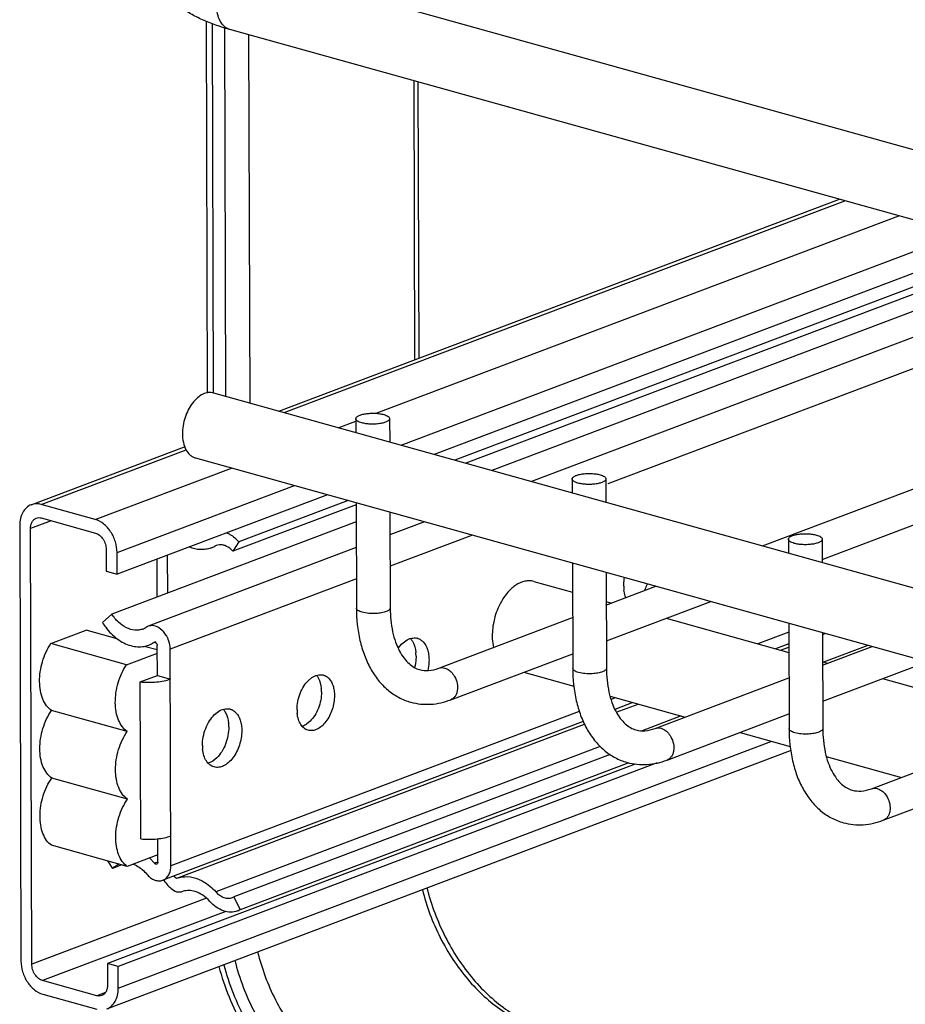
# Model space of a CAD drawing. Units: inches. Extents: x 0 to 17, y 0 to 11.
# Drawn here: x 1.8 to 2.4, y 4.4 to 5.1 of the extents above; entities that cross this region are included whole.
import ezdxf

# ---------------------------------------------------------------- set-up
doc = ezdxf.new("R2010")
doc.units = ezdxf.units.IN
doc.header["$LTSCALE"] = 0.935
doc.header["$MEASUREMENT"] = 0
doc.layers.get('0').update_dxf_attribs({"linetype": 'CONTINUOUS'})
doc.layers.add('02___PRT_ALL_AXES', color=7, linetype='CONTINUOUS')
doc.layers.add('PIPES', color=7, linetype='CONTINUOUS')

msp = doc.modelspace()

# ---------------------------------------------------------------- linework, layer by layer
at = {"color": 7, "linetype": 'Continuous'}
for p, q in [((1.94764, 5.05943), (1.94836, 4.81579)), ((1.95152, 5.0579), (1.95224, 4.81581)), ((1.95961, 5.05517), (1.96032, 4.81365)), ((1.97549, 5.05065), (1.9762, 4.80923)), ((2.08369, 5.0205), (2.08423, 4.8375)), ((2.08644, 5.01974), (2.08698, 4.83854)), ((1.99532, 4.8039), (2.36276, 4.94276)), ((1.99881, 4.80293), (2.36625, 4.94179)), ((2.05918, 4.80247), (2.40169, 4.93191)), ((2.07547, 4.78157), (2.4429, 4.92043)), ((2.46454, 4.9144), (2.0971, 4.77554)), ((2.47812, 4.91062), (2.11068, 4.77176)), ((2.48536, 4.9086), (2.11792, 4.76974)), ((2.5023, 4.90388), (2.13487, 4.76502)), ((2.52821, 4.89666), (2.16078, 4.7578)), ((2.55951, 4.88795), (2.21089, 4.7562)), ((2.31228, 4.7156), (2.67972, 4.85446)), ((2.35145, 4.70675), (2.71574, 4.84442)), ((2.03425, 4.79305), (2.04577, 4.79741)), ((2.04577, 4.79893), (2.04579, 4.78984)), ((2.06789, 4.799), (2.06794, 4.78367)), ((1.833, 4.74256), (1.93354, 4.78055)), ((1.83957, 4.74275), (1.93446, 4.77861)), ((1.87501, 4.73288), (1.96428, 4.76661)), ((2.18753, 4.75944), (2.18756, 4.75034)), ((2.20965, 4.7595), (2.2097, 4.74417)), ((1.88924, 4.71119), (2.0055, 4.75513)), ((2.02713, 4.7491), (1.88928, 4.69701)), ((2.04072, 4.74532), (1.96914, 4.71827)), ((2.04593, 4.74386), (2.04613, 4.6748)), ((1.87501, 4.73288), (1.83957, 4.74275)), ((2.04593, 4.74254), (1.96519, 4.71203)), ((2.06807, 4.7377), (2.06826, 4.67487)), ((1.84603, 4.73209), (1.83254, 4.72699)), ((1.8396, 4.73388), (1.87504, 4.72401)), ((2.04597, 4.73143), (1.88584, 4.67091)), ((2.09081, 4.73136), (2.06812, 4.72279)), ((1.82545, 4.72897), (1.82629, 4.44347)), ((1.83338, 4.44149), (1.83254, 4.72699)), ((1.96914, 4.71827), (1.96519, 4.71203)), ((2.1221, 4.72264), (2.06818, 4.70227)), ((2.32929, 4.71994), (2.32932, 4.71085)), ((2.35141, 4.72001), (2.35146, 4.70468)), ((1.88215, 4.71317), (1.88219, 4.69898)), ((1.88928, 4.69701), (1.88924, 4.71119)), ((2.04602, 4.71444), (1.90959, 4.66288)), ((1.9543, 4.71581), (1.95328, 4.71535)), ((1.95433, 4.71574), (1.95328, 4.71535)), ((1.95621, 4.71626), (1.9543, 4.71582)), ((1.91535, 4.70686), (1.91542, 4.68349)), ((1.9225, 4.68477), (1.92242, 4.70953)), ((1.88219, 4.69898), (1.88928, 4.69701)), ((2.18769, 4.70437), (2.18789, 4.63531)), ((2.20983, 4.6982), (2.21002, 4.63537)), ((2.04608, 4.69391), (1.92415, 4.64784)), ((2.20961, 4.6768), (2.24231, 4.68915)), ((2.20997, 4.65328), (2.27834, 4.67912)), ((1.88584, 4.67091), (1.8797, 4.6653)), ((2.10012, 4.63542), (2.1878, 4.66855)), ((1.84583, 4.65155), (1.86907, 4.66033)), ((1.88937, 4.65468), (1.86907, 4.66033)), ((1.91914, 4.65998), (1.91731, 4.66152)), ((2.32945, 4.66488), (2.32966, 4.59581)), ((1.91468, 4.65275), (1.91338, 4.65226)), ((2.32947, 4.65899), (2.30932, 4.65137)), ((2.35159, 4.65871), (2.35178, 4.59588)), ((2.3516, 4.6576), (2.35328, 4.65824)), ((1.89545, 4.63773), (1.84583, 4.65155)), ((1.91565, 4.64736), (1.90705, 4.64975)), ((1.9157, 4.6307), (1.91565, 4.65021)), ((1.92457, 4.50597), (1.92415, 4.64784)), ((2.32949, 4.65148), (2.32077, 4.64818)), ((2.32417, 4.64724), (2.3295, 4.64925)), ((2.35166, 4.63741), (2.38407, 4.64966)), ((2.3814, 4.65041), (2.35228, 4.6394)), ((1.89545, 4.63773), (1.91566, 4.64537)), ((2.10794, 4.61472), (2.18787, 4.64493)), ((2.104, 4.63553), (2.10545, 4.63497)), ((2.35173, 4.61379), (2.4201, 4.63962)), ((1.90446, 4.62645), (1.9157, 4.6307)), ((1.9157, 4.6307), (1.92421, 4.62833)), ((2.24188, 4.59593), (2.32956, 4.62906)), ((1.90476, 4.5236), (1.90446, 4.62645)), ((2.21593, 4.61608), (2.21292, 4.61494)), ((1.89595, 4.59394), (1.84634, 4.60777)), ((2.22738, 4.61289), (2.21552, 4.60841)), ((2.21644, 4.60653), (2.23078, 4.61194)), ((2.19222, 4.60712), (1.92457, 4.50597)), ((2.25889, 4.60411), (2.23334, 4.59445)), ((2.2497, 4.57523), (2.32963, 4.60543)), ((2.19477, 4.60057), (1.91929, 4.49646)), ((1.92854, 4.49772), (2.19567, 4.59868)), ((2.24576, 4.59604), (2.24721, 4.59547)), ((2.38364, 4.55643), (2.47132, 4.58957)), ((1.89008, 4.42569), (2.31836, 4.58754)), ((2.20593, 4.58409), (1.95395, 4.48887)), ((1.88253, 4.4121), (2.33071, 4.58148)), ((2.21252, 4.57877), (1.96586, 4.48555)), ((2.22888, 4.57259), (1.88295, 4.44185)), ((2.24317, 4.57333), (1.89004, 4.43988)), ((2.22465, 4.57339), (1.96985, 4.4771)), ((1.89608, 4.54961), (1.84647, 4.56343)), ((2.39146, 4.53574), (2.47139, 4.56594)), ((2.38752, 4.55655), (2.38897, 4.55598)), ((1.89584, 4.50554), (1.84622, 4.51937)), ((1.91606, 4.50834), (1.91602, 4.52365)), ((1.91605, 4.51318), (1.89584, 4.50554)), ((1.91381, 4.50755), (1.91047, 4.51108)), ((1.88298, 4.50913), (1.88633, 4.50422)), ((1.89238, 4.50651), (1.88633, 4.50422)), ((1.91604, 4.50839), (1.91381, 4.50755)), ((1.92816, 4.49757), (1.92633, 4.49911)), ((1.92816, 4.49757), (1.92854, 4.49772)), ((1.96484, 4.48508), (1.96586, 4.48555)), ((1.96586, 4.48555), (1.96985, 4.4771)), ((1.94785, 4.48475), (1.83338, 4.44149)), ((1.96044, 4.47598), (1.84049, 4.43065)), ((1.96985, 4.4771), (1.96815, 4.47632)), ((1.96816, 4.4763), (1.9692, 4.4767)), ((1.88295, 4.44185), (1.88299, 4.42767)), ((1.89004, 4.43988), (1.88295, 4.44185)), ((1.89008, 4.42569), (1.89004, 4.43988)), ((1.87593, 4.42078), (1.84049, 4.43065)), ((1.84052, 4.42178), (1.87596, 4.41191)), ((1.88171, 4.42296), (1.87593, 4.42078))]:
    msp.add_line(p, q, dxfattribs=at)
for centre, radius, start, end in [((1.94496, 4.72999), 0.01684, 290.69392, 299.60499), ((1.93802, 4.68356), 0.02261, 180.18848, 183.66781), ((1.90194, 4.672), 0.01166, 290.75596, 303.00192), ((1.912, 4.65652), 0.0068, 110.75405, 122.99985), ((1.90854, 4.64935), 0.01502, 42.09196, 45.09526), ((1.90595, 4.64748), 0.01822, 22.01251, 28.07402), ((1.90391, 4.66684), 0.01738, 280.41271, 290.67743), ((1.90386, 4.66691), 0.01747, 290.75201, 303.01115)]:
    msp.add_arc(centre, radius, start, end, dxfattribs=at)
for points, knots in [([(2.04577, 4.79893), (2.04577, 4.7991), (2.04586, 4.79948), (2.04622, 4.8), (2.04679, 4.80047), (2.04789, 4.80112), (2.04973, 4.80176), (2.05233, 4.80228), (2.05528, 4.80256), (2.05836, 4.80257), (2.06132, 4.80231), (2.0632, 4.80194), (2.06407, 4.8017)], [0, 0, 0, 0, 0.026736, 0.057561, 0.094987, 0.139935, 0.252433, 0.390736, 0.545704, 0.706646, 0.862085, 1, 1, 1, 1]), ([(2.06407, 4.8017), (2.06461, 4.80155), (2.06559, 4.80122), (2.06682, 4.80059), (2.06765, 4.79988), (2.06789, 4.79926), (2.06789, 4.799)], [0, 0, 0, 0, 0.344087, 0.624388, 0.836828, 1, 1, 1, 1]), ([(2.04959, 4.79623), (2.04905, 4.79638), (2.04807, 4.7967), (2.04684, 4.79734), (2.04601, 4.79805), (2.04577, 4.79866), (2.04577, 4.79893)], [0, 0, 0, 0, 0.344087, 0.624388, 0.836828, 1, 1, 1, 1]), ([(2.06789, 4.799), (2.06789, 4.79882), (2.0678, 4.79844), (2.06744, 4.79793), (2.06687, 4.79745), (2.06577, 4.79681), (2.06393, 4.79617), (2.06133, 4.79564), (2.05838, 4.79536), (2.0553, 4.79535), (2.05234, 4.79562), (2.05046, 4.79599), (2.04959, 4.79623)], [0, 0, 0, 0, 0.026736, 0.057561, 0.094987, 0.139935, 0.252433, 0.390736, 0.545704, 0.706646, 0.862085, 1, 1, 1, 1]), ([(2.18753, 4.75944), (2.18753, 4.75961), (2.18762, 4.75999), (2.18798, 4.7605), (2.18855, 4.76098), (2.18966, 4.76162), (2.19149, 4.76226), (2.19409, 4.76279), (2.19704, 4.76307), (2.20012, 4.76308), (2.20308, 4.76281), (2.20496, 4.76245), (2.20583, 4.76221)], [0, 0, 0, 0, 0.026736, 0.057561, 0.094987, 0.139935, 0.252433, 0.390736, 0.545704, 0.706646, 0.862085, 1, 1, 1, 1]), ([(2.19135, 4.75673), (2.19081, 4.75688), (2.18983, 4.75721), (2.1886, 4.75784), (2.18777, 4.75855), (2.18753, 4.75917), (2.18753, 4.75944)], [0, 0, 0, 0, 0.344087, 0.624388, 0.836828, 1, 1, 1, 1]), ([(2.20965, 4.7595), (2.20965, 4.75933), (2.20957, 4.75895), (2.2092, 4.75844), (2.20863, 4.75796), (2.20753, 4.75732), (2.20569, 4.75668), (2.20309, 4.75615), (2.20014, 4.75587), (2.19706, 4.75586), (2.1941, 4.75613), (2.19222, 4.75649), (2.19135, 4.75673)], [0, 0, 0, 0, 0.026736, 0.057561, 0.094987, 0.139935, 0.252433, 0.390736, 0.545704, 0.706646, 0.862085, 1, 1, 1, 1]), ([(2.20583, 4.76221), (2.20638, 4.76205), (2.20735, 4.76173), (2.20858, 4.7611), (2.20941, 4.76038), (2.20965, 4.75977), (2.20965, 4.7595)], [0, 0, 0, 0, 0.344087, 0.624388, 0.836828, 1, 1, 1, 1]), ([(1.83957, 4.74275), (1.83848, 4.74306), (1.83624, 4.74336), (1.83401, 4.74294), (1.833, 4.74256)], [0, 0, 0, 0, 0.512224, 1, 1, 1, 1]), ([(1.833, 4.74256), (1.83185, 4.74212), (1.82965, 4.74075), (1.82722, 4.73756), (1.82574, 4.7335), (1.82544, 4.73051), (1.82545, 4.72897)], [0, 0, 0, 0, 0.222407, 0.458935, 0.717978, 1, 1, 1, 1]), ([(1.83254, 4.72699), (1.83253, 4.72777), (1.83268, 4.72926), (1.83342, 4.73129), (1.83464, 4.73289), (1.83574, 4.73357), (1.83631, 4.73379)], [0, 0, 0, 0, 0.281779, 0.541097, 0.777591, 1, 1, 1, 1]), ([(1.83631, 4.73379), (1.83682, 4.73398), (1.83793, 4.73419), (1.83905, 4.73404), (1.8396, 4.73388)], [0, 0, 0, 0, 0.488279, 1, 1, 1, 1]), ([(1.88924, 4.71119), (1.88923, 4.71358), (1.88864, 4.71722), (1.8869, 4.72174), (1.8846, 4.72589), (1.88089, 4.73014), (1.87698, 4.73233), (1.87501, 4.73288)], [0, 0, 0, 0, 0.260664, 0.394224, 0.526436, 0.776946, 1, 1, 1, 1]), ([(1.87504, 4.72401), (1.87602, 4.72374), (1.87798, 4.72264), (1.87983, 4.72052), (1.88098, 4.71844), (1.88185, 4.71618), (1.88215, 4.71436), (1.88215, 4.71317)], [0, 0, 0, 0, 0.223016, 0.473582, 0.605752, 0.739397, 1, 1, 1, 1]), ([(1.96112, 4.72417), (1.96185, 4.72387), (1.96485, 4.72239), (1.96745, 4.72017), (1.96914, 4.71827)], [0, 0, 0, 0, 0.236397, 1, 1, 1, 1]), ([(2.32929, 4.71994), (2.32929, 4.72012), (2.32938, 4.7205), (2.32974, 4.72101), (2.33031, 4.72149), (2.33142, 4.72213), (2.33325, 4.72277), (2.33585, 4.7233), (2.3388, 4.72358), (2.34188, 4.72359), (2.34484, 4.72332), (2.34673, 4.72295), (2.34759, 4.72271)], [0, 0, 0, 0, 0.026736, 0.057561, 0.094987, 0.139935, 0.252433, 0.390736, 0.545704, 0.706646, 0.862085, 1, 1, 1, 1]), ([(2.33311, 4.71724), (2.33257, 4.71739), (2.33159, 4.71772), (2.33036, 4.71835), (2.32953, 4.71906), (2.32929, 4.71968), (2.32929, 4.71994)], [0, 0, 0, 0, 0.344087, 0.624388, 0.836828, 1, 1, 1, 1]), ([(2.35141, 4.72001), (2.35141, 4.71983), (2.35133, 4.71946), (2.35096, 4.71894), (2.35039, 4.71847), (2.34929, 4.71782), (2.34745, 4.71718), (2.34485, 4.71665), (2.3419, 4.71637), (2.33882, 4.71636), (2.33586, 4.71663), (2.33398, 4.717), (2.33311, 4.71724)], [0, 0, 0, 0, 0.026736, 0.057561, 0.094987, 0.139935, 0.252433, 0.390736, 0.545704, 0.706646, 0.862085, 1, 1, 1, 1]), ([(2.34759, 4.72271), (2.34814, 4.72256), (2.34911, 4.72223), (2.35034, 4.7216), (2.35117, 4.72089), (2.35141, 4.72028), (2.35141, 4.72001)], [0, 0, 0, 0, 0.344087, 0.624388, 0.836828, 1, 1, 1, 1]), ([(1.95092, 4.71423), (1.94982, 4.71382), (1.94752, 4.71322), (1.94263, 4.71297), (1.93893, 4.71389), (1.93661, 4.71487)], [0, 0, 0, 0, 0.239375, 0.483549, 1, 1, 1, 1]), ([(1.95994, 4.71574), (1.95963, 4.71585), (1.95843, 4.71623), (1.95714, 4.71635), (1.95621, 4.71626)], [0, 0, 0, 0, 0.260604, 1, 1, 1, 1]), ([(1.96519, 4.71203), (1.96481, 4.71245), (1.9633, 4.71398), (1.96143, 4.7152), (1.95994, 4.71574)], [0, 0, 0, 0, 0.26523, 1, 1, 1, 1]), ([(2.04613, 4.6748), (2.04615, 4.66769), (2.04721, 4.65718), (2.05107, 4.64406), (2.05505, 4.63528), (2.06016, 4.62755), (2.06638, 4.62107), (2.07363, 4.61609), (2.07903, 4.61392), (2.08179, 4.61315)], [0, 0, 0, 0, 0.279368, 0.41076, 0.53633, 0.656851, 0.773375, 0.887346, 1, 1, 1, 1]), ([(2.04996, 4.6721), (2.04941, 4.67225), (2.04844, 4.67257), (2.04721, 4.67321), (2.04637, 4.67392), (2.04613, 4.67453), (2.04613, 4.6748)], [0, 0, 0, 0, 0.344085, 0.624387, 0.836828, 1, 1, 1, 1]), ([(2.06826, 4.67487), (2.06826, 4.67465), (2.06811, 4.67416), (2.06755, 4.67354), (2.06669, 4.67298), (2.06556, 4.67247), (2.06417, 4.67204), (2.06195, 4.67155), (2.06018, 4.67136), (2.05895, 4.67129)], [0, 0, 0, 0, 0.062209, 0.138121, 0.234391, 0.352501, 0.491643, 0.648706, 1, 1, 1, 1]), ([(2.06826, 4.67487), (2.06827, 4.66962), (2.06897, 4.66199), (2.07158, 4.65264), (2.07406, 4.64683), (2.07705, 4.64209), (2.08035, 4.63847), (2.08382, 4.63587), (2.08633, 4.63481), (2.08757, 4.63447)], [0, 0, 0, 0, 0.330948, 0.478585, 0.611424, 0.728314, 0.830261, 0.91889, 1, 1, 1, 1]), ([(1.90608, 4.6611), (1.90526, 4.66079), (1.90354, 4.66036), (1.89986, 4.66027), (1.89505, 4.66172), (1.88987, 4.66548), (1.88707, 4.66896), (1.88584, 4.67091)], [0, 0, 0, 0, 0.107562, 0.217673, 0.452589, 0.71443, 1, 1, 1, 1]), ([(2.05895, 4.67129), (2.05736, 4.6712), (2.05433, 4.67125), (2.05133, 4.67171), (2.04996, 4.6721)], [0, 0, 0, 0, 0.528219, 1, 1, 1, 1]), ([(1.8797, 4.6653), (1.88036, 4.66424), (1.88309, 4.66028), (1.88651, 4.65678), (1.88937, 4.65467)], [0, 0, 0, 0, 0.259863, 1, 1, 1, 1]), ([(1.91731, 4.66152), (1.91614, 4.66233), (1.91417, 4.66323), (1.91145, 4.66338), (1.91018, 4.6631), (1.90959, 4.66288)], [0, 0, 0, 0, 0.526494, 0.767423, 1, 1, 1, 1]), ([(1.92203, 4.65605), (1.92187, 4.65636), (1.92119, 4.65755), (1.92037, 4.65866), (1.91969, 4.65941)], [0, 0, 0, 0, 0.254798, 1, 1, 1, 1]), ([(1.88937, 4.65467), (1.89074, 4.65365), (1.89357, 4.65188), (1.89809, 4.65009), (1.90263, 4.6493), (1.90563, 4.64948), (1.90706, 4.64974)], [0, 0, 0, 0, 0.271646, 0.527439, 0.76897, 1, 1, 1, 1]), ([(1.92415, 4.64784), (1.92415, 4.64838), (1.92403, 4.65058), (1.92347, 4.65276), (1.92285, 4.65431)], [0, 0, 0, 0, 0.244254, 1, 1, 1, 1]), ([(1.84634, 4.60777), (1.8451, 4.6086), (1.84281, 4.61088), (1.84038, 4.61532), (1.83887, 4.62072), (1.83833, 4.62679), (1.83878, 4.63323), (1.8402, 4.63972), (1.84252, 4.64592), (1.84464, 4.64977), (1.84583, 4.65155)], [0, 0, 0, 0, 0.09429, 0.199644, 0.317204, 0.445954, 0.582856, 0.723858, 0.864592, 1, 1, 1, 1]), ([(1.91338, 4.65226), (1.91354, 4.65236), (1.91394, 4.65248), (1.91433, 4.65235), (1.91451, 4.65226)], [0, 0, 0, 0, 0.477622, 1, 1, 1, 1]), ([(1.91451, 4.65226), (1.91485, 4.65207), (1.91542, 4.65144), (1.91564, 4.65062), (1.91565, 4.65021)], [0, 0, 0, 0, 0.483612, 1, 1, 1, 1]), ([(1.89595, 4.59394), (1.89472, 4.59478), (1.89243, 4.59705), (1.88999, 4.6015), (1.88848, 4.60689), (1.88795, 4.61296), (1.8884, 4.61941), (1.88982, 4.6259), (1.89214, 4.6321), (1.89426, 4.63595), (1.89545, 4.63773)], [0, 0, 0, 0, 0.09429, 0.199644, 0.317204, 0.445954, 0.582856, 0.723858, 0.864592, 1, 1, 1, 1]), ([(2.08757, 4.63447), (2.08947, 4.63395), (2.0938, 4.63361), (2.09799, 4.63462), (2.10012, 4.63542)], [0, 0, 0, 0, 0.464842, 1, 1, 1, 1]), ([(2.10012, 4.63542), (2.10072, 4.63564), (2.10203, 4.63589), (2.10335, 4.63571), (2.104, 4.63553)], [0, 0, 0, 0, 0.48946, 1, 1, 1, 1]), ([(2.10545, 4.63497), (2.10646, 4.63446), (2.10838, 4.63301), (2.10981, 4.63108), (2.11041, 4.63001)], [0, 0, 0, 0, 0.478282, 1, 1, 1, 1]), ([(2.18789, 4.63531), (2.18792, 4.6282), (2.18897, 4.61769), (2.19283, 4.60457), (2.19681, 4.59579), (2.20192, 4.58806), (2.20815, 4.58158), (2.21539, 4.5766), (2.22079, 4.57442), (2.22355, 4.57366)], [0, 0, 0, 0, 0.279368, 0.41076, 0.53633, 0.656851, 0.773375, 0.887346, 1, 1, 1, 1]), ([(2.19172, 4.6326), (2.19117, 4.63275), (2.1902, 4.63308), (2.18897, 4.63371), (2.18813, 4.63442), (2.1879, 4.63504), (2.18789, 4.63531)], [0, 0, 0, 0, 0.344085, 0.624387, 0.836828, 1, 1, 1, 1]), ([(2.21002, 4.63537), (2.21002, 4.63515), (2.20987, 4.63467), (2.20931, 4.63405), (2.20845, 4.63349), (2.20732, 4.63298), (2.20593, 4.63255), (2.20372, 4.63206), (2.20194, 4.63186), (2.20071, 4.6318)], [0, 0, 0, 0, 0.062209, 0.138121, 0.234391, 0.352501, 0.491643, 0.648706, 1, 1, 1, 1]), ([(2.21002, 4.63537), (2.21003, 4.63013), (2.21073, 4.6225), (2.21334, 4.61314), (2.21582, 4.60733), (2.21881, 4.6026), (2.22211, 4.59898), (2.22558, 4.59637), (2.22809, 4.59532), (2.22933, 4.59498)], [0, 0, 0, 0, 0.330948, 0.478585, 0.611424, 0.728314, 0.830261, 0.91889, 1, 1, 1, 1]), ([(1.90446, 4.62645), (1.90623, 4.62627), (1.90981, 4.62611), (1.91505, 4.62634), (1.91989, 4.62703), (1.92288, 4.62783), (1.92421, 4.62833)], [0, 0, 0, 0, 0.267827, 0.536861, 0.786857, 1, 1, 1, 1]), ([(2.11041, 4.63001), (2.11122, 4.62859), (2.11235, 4.62555), (2.11252, 4.62157), (2.11178, 4.61872), (2.11084, 4.61693), (2.10956, 4.61554), (2.10849, 4.61493), (2.10794, 4.61472)], [0, 0, 0, 0, 0.282985, 0.552363, 0.676031, 0.790618, 0.897506, 1, 1, 1, 1]), ([(2.20071, 4.6318), (2.19912, 4.63171), (2.19609, 4.63176), (2.19309, 4.63222), (2.19172, 4.6326)], [0, 0, 0, 0, 0.528219, 1, 1, 1, 1]), ([(2.08179, 4.61315), (2.08599, 4.61199), (2.09499, 4.61109), (2.10375, 4.61314), (2.10794, 4.61472)], [0, 0, 0, 0, 0.493178, 1, 1, 1, 1]), ([(1.84647, 4.56343), (1.84522, 4.56428), (1.8429, 4.5666), (1.84045, 4.57112), (1.83895, 4.57662), (1.83846, 4.58279), (1.83898, 4.58933), (1.84048, 4.5959), (1.84291, 4.60214), (1.84511, 4.60599), (1.84634, 4.60777)], [0, 0, 0, 0, 0.094285, 0.199813, 0.317696, 0.446819, 0.583997, 0.725027, 0.865412, 1, 1, 1, 1]), ([(2.22933, 4.59498), (2.23124, 4.59446), (2.23556, 4.59412), (2.23975, 4.59512), (2.24188, 4.59593)], [0, 0, 0, 0, 0.464842, 1, 1, 1, 1]), ([(2.24188, 4.59592), (2.24248, 4.59615), (2.24379, 4.59639), (2.24511, 4.59622), (2.24576, 4.59604)], [0, 0, 0, 0, 0.48946, 1, 1, 1, 1]), ([(2.24721, 4.59547), (2.24822, 4.59497), (2.25015, 4.59352), (2.25157, 4.59159), (2.25218, 4.59052)], [0, 0, 0, 0, 0.478282, 1, 1, 1, 1]), ([(2.32966, 4.59581), (2.32968, 4.58871), (2.33073, 4.57819), (2.33459, 4.56507), (2.33857, 4.5563), (2.34368, 4.54857), (2.34991, 4.54209), (2.35715, 4.5371), (2.36255, 4.53493), (2.36531, 4.53417)], [0, 0, 0, 0, 0.279368, 0.41076, 0.53633, 0.656851, 0.773375, 0.887346, 1, 1, 1, 1]), ([(2.33348, 4.59311), (2.33293, 4.59326), (2.33196, 4.59359), (2.33073, 4.59422), (2.3299, 4.59493), (2.32966, 4.59554), (2.32966, 4.59581)], [0, 0, 0, 0, 0.344085, 0.624387, 0.836828, 1, 1, 1, 1]), ([(2.35178, 4.59588), (2.35178, 4.59566), (2.35163, 4.59517), (2.35107, 4.59456), (2.35021, 4.59399), (2.34908, 4.59349), (2.34769, 4.59305), (2.34548, 4.59256), (2.3437, 4.59237), (2.34247, 4.5923)], [0, 0, 0, 0, 0.062209, 0.138121, 0.234391, 0.352501, 0.491643, 0.648706, 1, 1, 1, 1]), ([(2.35178, 4.59588), (2.3518, 4.59063), (2.3525, 4.583), (2.3551, 4.57365), (2.35759, 4.56784), (2.36057, 4.5631), (2.36387, 4.55948), (2.36734, 4.55688), (2.36985, 4.55582), (2.37109, 4.55548)], [0, 0, 0, 0, 0.330948, 0.478585, 0.611424, 0.728314, 0.830261, 0.91889, 1, 1, 1, 1]), ([(1.89608, 4.54961), (1.89483, 4.55046), (1.89251, 4.55277), (1.89007, 4.5573), (1.88857, 4.5628), (1.88807, 4.56897), (1.88859, 4.57551), (1.8901, 4.58208), (1.89252, 4.58832), (1.89472, 4.59217), (1.89595, 4.59394)], [0, 0, 0, 0, 0.094285, 0.199813, 0.317696, 0.446819, 0.583997, 0.725027, 0.865412, 1, 1, 1, 1]), ([(2.25218, 4.59052), (2.25298, 4.5891), (2.25411, 4.58606), (2.25428, 4.58208), (2.25354, 4.57922), (2.25261, 4.57744), (2.25132, 4.57605), (2.25025, 4.57544), (2.2497, 4.57523)], [0, 0, 0, 0, 0.282985, 0.552363, 0.676031, 0.790618, 0.897506, 1, 1, 1, 1]), ([(2.34247, 4.5923), (2.34088, 4.59221), (2.33785, 4.59226), (2.33485, 4.59273), (2.33348, 4.59311)], [0, 0, 0, 0, 0.528219, 1, 1, 1, 1]), ([(2.22355, 4.57366), (2.22776, 4.5725), (2.23675, 4.5716), (2.24551, 4.57364), (2.2497, 4.57523)], [0, 0, 0, 0, 0.493178, 1, 1, 1, 1]), ([(1.84622, 4.51937), (1.84501, 4.52026), (1.84277, 4.52263), (1.84043, 4.52719), (1.83902, 4.53267), (1.83844, 4.54101), (1.83988, 4.54972), (1.84308, 4.55789), (1.84525, 4.56168), (1.84647, 4.56343)], [0, 0, 0, 0, 0.094941, 0.201213, 0.319632, 0.448958, 0.725936, 0.865847, 1, 1, 1, 1]), ([(2.37109, 4.55548), (2.373, 4.55496), (2.37732, 4.55463), (2.38151, 4.55563), (2.38364, 4.55643)], [0, 0, 0, 0, 0.464842, 1, 1, 1, 1]), ([(2.38364, 4.55643), (2.38424, 4.55666), (2.38555, 4.5569), (2.38687, 4.55673), (2.38752, 4.55655)], [0, 0, 0, 0, 0.48946, 1, 1, 1, 1]), ([(2.38897, 4.55598), (2.38998, 4.55547), (2.39191, 4.55402), (2.39333, 4.5521), (2.39394, 4.55102)], [0, 0, 0, 0, 0.478282, 1, 1, 1, 1]), ([(1.89584, 4.50554), (1.89462, 4.50644), (1.89239, 4.50881), (1.89005, 4.51337), (1.88864, 4.51885), (1.88806, 4.52719), (1.8895, 4.5359), (1.8927, 4.54406), (1.89487, 4.54786), (1.89608, 4.54961)], [0, 0, 0, 0, 0.094941, 0.201213, 0.319632, 0.448958, 0.725936, 0.865847, 1, 1, 1, 1]), ([(2.39394, 4.55102), (2.39474, 4.5496), (2.39587, 4.54656), (2.39604, 4.54258), (2.3953, 4.53973), (2.39437, 4.53795), (2.39308, 4.53656), (2.39201, 4.53594), (2.39146, 4.53574)], [0, 0, 0, 0, 0.282985, 0.552363, 0.676031, 0.790618, 0.897506, 1, 1, 1, 1]), ([(2.36531, 4.53417), (2.36952, 4.53301), (2.37851, 4.53211), (2.38727, 4.53415), (2.39146, 4.53574)], [0, 0, 0, 0, 0.493178, 1, 1, 1, 1]), ([(1.90476, 4.5236), (1.90653, 4.52342), (1.91011, 4.52326), (1.91536, 4.52349), (1.92019, 4.52418), (1.92318, 4.52498), (1.92451, 4.52548)], [0, 0, 0, 0, 0.267827, 0.536861, 0.786857, 1, 1, 1, 1]), ([(1.88633, 4.50422), (1.88695, 4.50487), (1.88833, 4.50603), (1.88992, 4.50686), (1.89075, 4.50717)], [0, 0, 0, 0, 0.505999, 1, 1, 1, 1]), ([(1.89977, 4.50704), (1.90019, 4.50689), (1.90192, 4.50618), (1.90353, 4.5052), (1.90466, 4.50435)], [0, 0, 0, 0, 0.241068, 1, 1, 1, 1]), ([(1.90466, 4.50435), (1.90503, 4.50407), (1.90651, 4.50288), (1.90785, 4.50151), (1.90877, 4.50041)], [0, 0, 0, 0, 0.243223, 1, 1, 1, 1]), ([(1.91531, 4.50698), (1.91507, 4.50689), (1.91445, 4.50693), (1.914, 4.50731), (1.91381, 4.50755)], [0, 0, 0, 0, 0.455582, 1, 1, 1, 1]), ([(1.91606, 4.50834), (1.91606, 4.50805), (1.91597, 4.50749), (1.91554, 4.50707), (1.91531, 4.50698)], [0, 0, 0, 0, 0.543009, 1, 1, 1, 1]), ([(1.91929, 4.49646), (1.92009, 4.49676), (1.92163, 4.49772), (1.92333, 4.49996), (1.92436, 4.5028), (1.92457, 4.50489), (1.92457, 4.50597)], [0, 0, 0, 0, 0.222434, 0.458998, 0.717922, 1, 1, 1, 1]), ([(1.90877, 4.50041), (1.90949, 4.49954), (1.91105, 4.49802), (1.91377, 4.49647), (1.91661, 4.49585), (1.91846, 4.49615), (1.91929, 4.49646)], [0, 0, 0, 0, 0.282852, 0.54227, 0.778543, 1, 1, 1, 1]), ([(1.92854, 4.49772), (1.93071, 4.49854), (1.93563, 4.49928), (1.94042, 4.49809), (1.94273, 4.49713)], [0, 0, 0, 0, 0.482252, 1, 1, 1, 1]), ([(1.9198, 4.49665), (1.92004, 4.49625), (1.92105, 4.49474), (1.92222, 4.49333), (1.92319, 4.49238)], [0, 0, 0, 0, 0.255656, 1, 1, 1, 1]), ([(1.92319, 4.49238), (1.92358, 4.492), (1.92513, 4.49059), (1.92691, 4.48944), (1.92832, 4.48882)], [0, 0, 0, 0, 0.261859, 1, 1, 1, 1]), ([(1.94273, 4.49713), (1.94375, 4.49671), (1.94794, 4.49463), (1.95158, 4.49153), (1.95395, 4.48887)], [0, 0, 0, 0, 0.236487, 1, 1, 1, 1]), ([(1.92832, 4.48882), (1.92904, 4.48874), (1.93046, 4.48871), (1.93186, 4.48898), (1.93253, 4.48919)], [0, 0, 0, 0, 0.506868, 1, 1, 1, 1]), ([(1.94035, 4.48912), (1.93905, 4.4895), (1.93641, 4.48994), (1.93375, 4.48957), (1.93253, 4.48919)], [0, 0, 0, 0, 0.513288, 1, 1, 1, 1]), ([(1.95, 4.48263), (1.94864, 4.48416), (1.9457, 4.4868), (1.94214, 4.48858), (1.94035, 4.48912)], [0, 0, 0, 0, 0.522993, 1, 1, 1, 1]), ([(1.95395, 4.48887), (1.95471, 4.48801), (1.95636, 4.48652), (1.95918, 4.485), (1.9621, 4.48443), (1.96399, 4.48476), (1.96484, 4.48508)], [0, 0, 0, 0, 0.281393, 0.540428, 0.777007, 1, 1, 1, 1]), ([(2.08937, 4.49027), (2.09206, 4.47945), (2.09795, 4.46365), (2.10903, 4.44451), (2.1187, 4.43154), (2.12954, 4.42023), (2.14475, 4.40807), (2.15779, 4.4016), (2.16668, 4.39912)], [0, 0, 0, 0, 0.268621, 0.401648, 0.53166, 0.657312, 0.777722, 1, 1, 1, 1]), ([(2.09234, 4.49141), (2.09513, 4.48037), (2.10309, 4.45915), (2.11838, 4.43571), (2.13318, 4.42024), (2.14823, 4.40817), (2.16105, 4.40174), (2.16973, 4.39932)], [0, 0, 0, 0, 0.272657, 0.538232, 0.664313, 0.783946, 1, 1, 1, 1]), ([(1.96816, 4.47631), (1.96674, 4.47577), (1.96358, 4.47523), (1.95871, 4.47618), (1.95401, 4.47871), (1.95128, 4.4812), (1.95, 4.48263)], [0, 0, 0, 0, 0.222993, 0.459572, 0.718607, 1, 1, 1, 1]), ([(1.98138, 4.44946), (1.98407, 4.43864), (1.98996, 4.42283), (2.00104, 4.4037), (2.0107, 4.39073), (2.02155, 4.37942), (2.03676, 4.36726), (2.0498, 4.36079), (2.05869, 4.35831)], [0, 0, 0, 0, 0.268621, 0.401648, 0.53166, 0.657312, 0.777722, 1, 1, 1, 1]), ([(1.82629, 4.44347), (1.8263, 4.44108), (1.82689, 4.43744), (1.82862, 4.43292), (1.83093, 4.42877), (1.83464, 4.42452), (1.83855, 4.42233), (1.84052, 4.42178)], [0, 0, 0, 0, 0.260664, 0.394224, 0.526436, 0.776946, 1, 1, 1, 1]), ([(1.84049, 4.43065), (1.83951, 4.43092), (1.83755, 4.43202), (1.8357, 4.43414), (1.83454, 4.43622), (1.83368, 4.43848), (1.83338, 4.4403), (1.83338, 4.44149)], [0, 0, 0, 0, 0.223016, 0.473582, 0.605752, 0.739397, 1, 1, 1, 1]), ([(1.95598, 4.43986), (1.9597, 4.42643), (1.96999, 4.4006), (1.98933, 4.37214), (2.00801, 4.35324), (2.02756, 4.33802), (2.04429, 4.32992), (2.05573, 4.32673)], [0, 0, 0, 0, 0.266444, 0.526834, 0.652103, 0.772964, 1, 1, 1, 1]), ([(1.95918, 4.44109), (1.96261, 4.42841), (1.96985, 4.40995), (1.98319, 4.38763), (1.99473, 4.37253), (2.00759, 4.35938), (2.02558, 4.34523), (2.04093, 4.3377), (2.05139, 4.33478)], [0, 0, 0, 0, 0.269047, 0.402001, 0.53184, 0.657312, 0.777606, 1, 1, 1, 1]), ([(1.9664, 4.44381), (1.96947, 4.43204), (1.97605, 4.41487), (1.9883, 4.3941), (1.99892, 4.38004), (2.0108, 4.36779), (2.02744, 4.35461), (2.04166, 4.34759), (2.05136, 4.34489)], [0, 0, 0, 0, 0.268864, 0.401851, 0.531766, 0.657317, 0.77766, 1, 1, 1, 1]), ([(1.88299, 4.42767), (1.883, 4.42689), (1.88284, 4.4254), (1.88211, 4.42337), (1.88089, 4.42177), (1.87979, 4.42109), (1.87922, 4.42087)], [0, 0, 0, 0, 0.281779, 0.541097, 0.777591, 1, 1, 1, 1]), ([(1.87922, 4.42087), (1.87871, 4.42068), (1.8776, 4.42047), (1.87648, 4.42062), (1.87593, 4.42078)], [0, 0, 0, 0, 0.488279, 1, 1, 1, 1]), ([(1.88253, 4.4121), (1.88368, 4.41254), (1.88587, 4.41391), (1.88831, 4.4171), (1.88978, 4.42116), (1.89009, 4.42415), (1.89008, 4.42569)], [0, 0, 0, 0, 0.222407, 0.458935, 0.717978, 1, 1, 1, 1])]:
    msp.add_open_spline(points, degree=3, knots=knots, dxfattribs=at)
at = {"layer": '02___PRT_ALL_AXES', "color": 7, "linetype": 'Continuous'}
for p, q in [((1.95251, 4.81583), (2.90539, 4.55036)), ((1.94063, 4.7732), (2.90552, 4.50439)), ((2.16238, 4.69231), (2.18775, 4.68524)), ((2.14474, 4.68441), (2.14262, 4.68155)), ((2.20989, 4.67907), (2.2132, 4.67815)), ((2.24922, 4.66812), (2.32951, 4.64575)), ((2.1353, 4.66037), (2.13513, 4.65656)), ((2.07584, 4.65137), (2.07844, 4.65347)), ((2.07344, 4.64856), (2.07584, 4.65137)), ((2.35165, 4.63958), (2.35496, 4.63866)), ((2.01472, 4.62745), (2.01697, 4.6293)), ((2.15583, 4.63282), (2.18864, 4.62368)), ((2.39098, 4.62862), (2.47127, 4.60626)), ((2.21234, 4.61708), (2.26157, 4.60337)), ((1.95313, 4.605), (1.95572, 4.60709)), ((2.01571, 4.60061), (2.01346, 4.59877)), ((2.29759, 4.59333), (2.3304, 4.58419)), ((1.95458, 4.57669), (1.95199, 4.5746)), ((2.3541, 4.57759), (2.40333, 4.56387))]:
    msp.add_line(p, q, dxfattribs=at)
for centre, radius, start, end in [((2.16444, 4.66927), 0.02478, 127.48269, 129.81062), ((2.16342, 4.67061), 0.02309, 123.99504, 127.49631), ((2.24638, 4.68918), 0.02504, 180.11056, 185.73291), ((2.08409, 4.64779), 0.00749, 74.38845, 77.56853), ((2.06017, 4.64323), 0.02504, 0.11056, 5.73291), ((2.02258, 4.62404), 0.00713, 74.38845, 77.56853), ((1.99939, 4.61981), 0.02384, 0.11056, 5.73291), ((1.96138, 4.60141), 0.00749, 74.38845, 77.56853), ((2.03104, 4.60825), 0.02384, 180.11056, 185.73291), ((1.93745, 4.59685), 0.02504, 0.11056, 5.73291), ((1.97026, 4.58484), 0.02504, 180.11056, 185.73291)]:
    msp.add_arc(centre, radius, start, end, dxfattribs=at)
for points, knots in [([(1.95251, 4.81582), (1.9514, 4.81613), (1.94892, 4.81629), (1.94522, 4.81509), (1.94168, 4.81264), (1.93847, 4.80912), (1.93576, 4.80474), (1.93369, 4.79975), (1.9324, 4.79445), (1.93208, 4.79082), (1.93209, 4.78904)], [0, 0, 0, 0, 0.091633, 0.191425, 0.304045, 0.430262, 0.56759, 0.71195, 0.858233, 1, 1, 1, 1]), ([(1.93209, 4.78904), (1.93209, 4.78714), (1.93245, 4.78353), (1.93409, 4.77868), (1.93645, 4.77551), (1.93876, 4.77389), (1.94, 4.77338), (1.94063, 4.7732)], [0, 0, 0, 0, 0.296976, 0.562069, 0.791998, 0.897575, 1, 1, 1, 1]), ([(2.16238, 4.69231), (2.16146, 4.69257), (2.15949, 4.69285), (2.15532, 4.69241), (2.15233, 4.69099), (2.15051, 4.68976)], [0, 0, 0, 0, 0.231134, 0.471001, 1, 1, 1, 1]), ([(2.22134, 4.68914), (2.22134, 4.6896), (2.22138, 4.69151), (2.22162, 4.69342), (2.2219, 4.69484)], [0, 0, 0, 0, 0.244066, 1, 1, 1, 1]), ([(2.14858, 4.68831), (2.14824, 4.68803), (2.14687, 4.68682), (2.14562, 4.68548), (2.14474, 4.68441)], [0, 0, 0, 0, 0.241371, 1, 1, 1, 1]), ([(2.22258, 4.68168), (2.22244, 4.68207), (2.2219, 4.68369), (2.2216, 4.68539), (2.22146, 4.68668)], [0, 0, 0, 0, 0.238247, 1, 1, 1, 1]), ([(2.2367, 4.69071), (2.23656, 4.69032), (2.23596, 4.68879), (2.23524, 4.6873), (2.23464, 4.68624)], [0, 0, 0, 0, 0.253627, 1, 1, 1, 1]), ([(2.14262, 4.68155), (2.14194, 4.68054), (2.13934, 4.67624), (2.13751, 4.67149), (2.13657, 4.6678)], [0, 0, 0, 0, 0.2423, 1, 1, 1, 1]), ([(2.13657, 4.6678), (2.13641, 4.66719), (2.13584, 4.66474), (2.13546, 4.66224), (2.1353, 4.66037)], [0, 0, 0, 0, 0.252273, 1, 1, 1, 1]), ([(2.07844, 4.65347), (2.07957, 4.65419), (2.08191, 4.65529), (2.08454, 4.65536), (2.08571, 4.6551)], [0, 0, 0, 0, 0.528775, 1, 1, 1, 1]), ([(2.08152, 4.65488), (2.08202, 4.65433), (2.08397, 4.65163), (2.08482, 4.64828), (2.08508, 4.64573)], [0, 0, 0, 0, 0.223409, 1, 1, 1, 1]), ([(2.08611, 4.655), (2.08682, 4.6548), (2.08821, 4.65418), (2.08937, 4.6532), (2.0899, 4.65264)], [0, 0, 0, 0, 0.488297, 1, 1, 1, 1]), ([(2.13513, 4.65656), (2.13513, 4.6559), (2.1352, 4.65335), (2.13553, 4.6508), (2.13595, 4.64895)], [0, 0, 0, 0, 0.258087, 1, 1, 1, 1]), ([(2.0899, 4.65264), (2.09121, 4.65126), (2.09264, 4.64846), (2.09355, 4.64437), (2.09371, 4.64208), (2.09371, 4.6409)], [0, 0, 0, 0, 0.455228, 0.718366, 1, 1, 1, 1]), ([(2.08521, 4.64327), (2.08521, 4.64267), (2.08513, 4.64017), (2.08473, 4.63769), (2.08427, 4.63585)], [0, 0, 0, 0, 0.243432, 1, 1, 1, 1]), ([(2.09371, 4.6409), (2.09371, 4.64033), (2.09364, 4.63798), (2.09329, 4.63564), (2.09288, 4.63391)], [0, 0, 0, 0, 0.243543, 1, 1, 1, 1]), ([(2.0072, 4.60821), (2.00719, 4.61), (2.00756, 4.61363), (2.00906, 4.61885), (2.01142, 4.62358), (2.01355, 4.62631), (2.01472, 4.62745)], [0, 0, 0, 0, 0.253923, 0.514399, 0.767, 1, 1, 1, 1]), ([(2.01697, 4.6293), (2.01807, 4.63004), (2.02037, 4.63116), (2.02297, 4.63126), (2.02412, 4.631)], [0, 0, 0, 0, 0.530197, 1, 1, 1, 1]), ([(2.01988, 4.63073), (2.02033, 4.63021), (2.02209, 4.62767), (2.02288, 4.62456), (2.02311, 4.62219)], [0, 0, 0, 0, 0.224123, 1, 1, 1, 1]), ([(2.0245, 4.63091), (2.02517, 4.63072), (2.0265, 4.63013), (2.02761, 4.6292), (2.02811, 4.62866)], [0, 0, 0, 0, 0.488297, 1, 1, 1, 1]), ([(2.02811, 4.62866), (2.02935, 4.62734), (2.03072, 4.62468), (2.03158, 4.62079), (2.03174, 4.61861), (2.03174, 4.61748)], [0, 0, 0, 0, 0.455228, 0.718366, 1, 1, 1, 1]), ([(2.03174, 4.61748), (2.03174, 4.61597), (2.03148, 4.6129), (2.03038, 4.60841), (2.02863, 4.60418), (2.02633, 4.60047), (2.02361, 4.59748), (2.02061, 4.59541), (2.01747, 4.59439), (2.01538, 4.59452), (2.01444, 4.59478)], [0, 0, 0, 0, 0.14189, 0.28806, 0.432367, 0.569748, 0.695958, 0.808593, 0.908352, 1, 1, 1, 1]), ([(2.02323, 4.61985), (2.02324, 4.61806), (2.02287, 4.61443), (2.02137, 4.60921), (2.01901, 4.60448), (2.01688, 4.60176), (2.01571, 4.60061)], [0, 0, 0, 0, 0.253923, 0.514399, 0.767, 1, 1, 1, 1]), ([(1.95572, 4.60709), (1.95685, 4.60781), (1.9592, 4.60891), (1.96182, 4.60898), (1.96299, 4.60872)], [0, 0, 0, 0, 0.528775, 1, 1, 1, 1]), ([(1.9588, 4.6085), (1.9593, 4.60795), (1.96125, 4.60526), (1.96211, 4.6019), (1.96236, 4.59935)], [0, 0, 0, 0, 0.223409, 1, 1, 1, 1]), ([(1.96339, 4.60862), (1.9641, 4.60843), (1.96549, 4.6078), (1.96665, 4.60683), (1.96718, 4.60627)], [0, 0, 0, 0, 0.488297, 1, 1, 1, 1]), ([(1.94522, 4.58479), (1.94522, 4.58667), (1.9456, 4.59048), (1.94718, 4.59596), (1.94966, 4.60093), (1.95189, 4.60379), (1.95313, 4.605)], [0, 0, 0, 0, 0.253923, 0.514399, 0.767, 1, 1, 1, 1]), ([(1.96718, 4.60627), (1.96849, 4.60488), (1.96992, 4.60209), (1.97083, 4.598), (1.97099, 4.59571), (1.97099, 4.59453)], [0, 0, 0, 0, 0.455228, 0.718366, 1, 1, 1, 1]), ([(2.01444, 4.59478), (2.01348, 4.59505), (2.0116, 4.59604), (2.00943, 4.59857), (2.00794, 4.60196), (2.00745, 4.60451), (2.00731, 4.60587)], [0, 0, 0, 0, 0.212475, 0.443989, 0.705926, 1, 1, 1, 1]), ([(1.96249, 4.5969), (1.96249, 4.59502), (1.96211, 4.5912), (1.96053, 4.58572), (1.95805, 4.58075), (1.95582, 4.57789), (1.95458, 4.57669)], [0, 0, 0, 0, 0.253923, 0.514399, 0.767, 1, 1, 1, 1]), ([(2.01346, 4.59877), (2.01323, 4.59861), (2.01231, 4.59803), (2.01132, 4.59757), (2.01057, 4.59733)], [0, 0, 0, 0, 0.261421, 1, 1, 1, 1]), ([(1.97099, 4.59453), (1.971, 4.59294), (1.97072, 4.58971), (1.96957, 4.585), (1.96773, 4.58055), (1.96531, 4.57666), (1.96246, 4.57353), (1.95931, 4.57135), (1.95602, 4.57028), (1.95381, 4.57042), (1.95282, 4.57069)], [0, 0, 0, 0, 0.14189, 0.28806, 0.432367, 0.569748, 0.695958, 0.808593, 0.908352, 1, 1, 1, 1]), ([(1.95282, 4.57069), (1.95183, 4.57097), (1.94985, 4.57201), (1.94757, 4.57467), (1.946, 4.57822), (1.94549, 4.58091), (1.94535, 4.58234)], [0, 0, 0, 0, 0.212475, 0.443989, 0.705926, 1, 1, 1, 1]), ([(1.95199, 4.5746), (1.95174, 4.57444), (1.95077, 4.57385), (1.94972, 4.57339), (1.94891, 4.57316)], [0, 0, 0, 0, 0.261516, 1, 1, 1, 1])]:
    msp.add_open_spline(points, degree=3, knots=knots, dxfattribs=at)
at = {"layer": 'PIPES', "color": 7, "linetype": 'Continuous'}
for p, q in [((2.84436, 4.85452), (1.97495, 5.09673)), ((2.83249, 4.8119), (1.96308, 5.05411))]:
    msp.add_line(p, q, dxfattribs=at)
for points, knots in [([(1.96308, 5.05411), (1.95699, 5.0558), (1.94823, 5.0588), (1.93747, 5.06417), (1.93039, 5.06884), (1.92411, 5.07443), (1.91981, 5.08009), (1.9172, 5.08522), (1.91568, 5.0894), (1.91471, 5.09379), (1.91451, 5.0968), (1.91451, 5.09831)], [0, 0, 0, 0, 0.268451, 0.391784, 0.510272, 0.627941, 0.747629, 0.809455, 0.872342, 0.935902, 1, 1, 1, 1]), ([(1.96308, 5.05411), (1.96245, 5.05429), (1.9612, 5.05479), (1.95889, 5.05642), (1.95654, 5.05958), (1.95489, 5.06443), (1.95454, 5.06805), (1.95453, 5.06995)], [0, 0, 0, 0, 0.102425, 0.208002, 0.437931, 0.703024, 1, 1, 1, 1])]:
    msp.add_open_spline(points, degree=3, knots=knots, dxfattribs=at)

doc.saveas('drawing.dxf')
